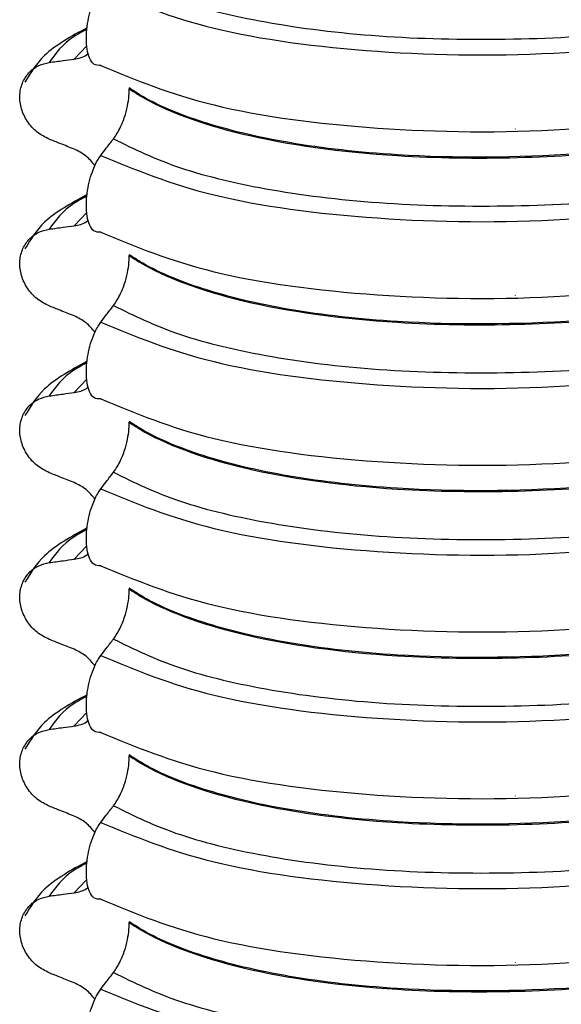
# Model space of a CAD drawing. Units: millimetres. Extents: x 5 to 415, y 5 to 589.
# Drawn here: x 120 to 125, y 239 to 248 of the extents above; entities that cross this region are included whole.
import ezdxf

# ---------------------------------------------------------------- set-up
doc = ezdxf.new("R2010")
doc.units = ezdxf.units.MM

msp = doc.modelspace()

# ---------------------------------------------------------------- linework, layer by layer
at = {"color": 8, "linetype": 'Continuous', "lineweight": 25}
for p, q in [((120.9644, 247.3717), (120.8498, 247.2521)), ((124.8141, 246.6231), (124.8141, 246.6248)), ((120.9644, 245.875), (120.8498, 245.7554)), ((124.8141, 245.1264), (124.8141, 245.1281)), ((120.9644, 244.3783), (120.8498, 244.2587)), ((124.8141, 243.6297), (124.8141, 243.6314)), ((120.9644, 242.8816), (120.8498, 242.762)), ((124.8141, 242.133), (124.8141, 242.1347)), ((120.9644, 241.3849), (120.8498, 241.2653)), ((124.8141, 240.6363), (124.8141, 240.6379)), ((120.9552, 239.8785), (120.8498, 239.7686)), ((124.8141, 239.1396), (124.8141, 239.1412))]:
    msp.add_line(p, q, dxfattribs=at)
at = {"color": 7, "linetype": 'Continuous', "lineweight": 25}
for p, q in [((121.3452, 246.9919), (121.3452, 246.9848)), ((121.3452, 245.4951), (121.3452, 245.4881)), ((121.3452, 243.9984), (121.3452, 243.9914)), ((121.3452, 242.5017), (121.3452, 242.4947)), ((121.3452, 241.005), (121.3452, 240.9979)), ((121.3452, 239.5083), (121.3452, 239.5012))]:
    msp.add_line(p, q, dxfattribs=at)
for points, knots in [([(121.2035, 248.0325), (121.3875, 247.9421), (121.7558, 247.7611), (122.6123, 247.5585), (123.6375, 247.4386), (124.7744, 247.4173), (125.934, 247.4819), (126.6469, 247.6049), (127.003, 247.6663)], [0, 0, 0, 0, 0.164564, 0.329401, 0.5, 0.670599, 0.835436, 1, 1, 1, 1]), ([(121.0893, 247.1942), (121.0676, 247.1938), (121.0296, 247.1931), (120.988, 247.2518), (120.9642, 247.3348), (120.9569, 247.4365), (120.9648, 247.5445), (120.984, 247.6471), (121.017, 247.7554), (121.0544, 247.8343), (121.0812, 247.8722), (121.0893, 247.8836)], [0, 0, 0, 0, 0.170967, 0.300759, 0.406444, 0.512737, 0.604998, 0.694238, 0.792378, 0.938004, 1, 1, 1, 1]), ([(121.0893, 247.8836), (121.3984, 247.755), (122.0282, 247.4931), (123.5387, 247.2917), (125.251, 247.2684), (126.3495, 247.4199), (126.8888, 247.4943)], [0, 0, 0, 0, 0.2454519, 0.5, 0.7545481, 1, 1, 1, 1]), ([(120.9659, 247.5327), (120.8242, 247.4547), (120.5699, 247.3149), (120.458, 247.1277), (120.4085, 247.0449)], [0, 0, 0, 0, 0.557536, 1, 1, 1, 1]), ([(120.8498, 247.2521), (120.89, 247.2591), (120.9376, 247.2673), (120.9714, 247.2982), (120.9767, 247.303)], [0, 0, 0, 0, 0.842818, 1, 1, 1, 1]), ([(120.6264, 246.532), (120.5887, 246.551), (120.5135, 246.5891), (120.4259, 246.6878), (120.3713, 246.8032), (120.3557, 246.9245), (120.3792, 247.0383), (120.4393, 247.133), (120.5251, 247.1983), (120.5943, 247.2141), (120.6264, 247.2214)], [0, 0, 0, 0, 0.12946, 0.259026, 0.386034, 0.510704, 0.634919, 0.760579, 0.889083, 1, 1, 1, 1]), ([(120.6264, 247.2214), (120.6471, 247.2242), (120.6885, 247.2299), (120.763, 247.2402), (120.8167, 247.2476), (120.8498, 247.2521)], [0, 0, 0, 0, 0.277993, 0.555986, 1, 1, 1, 1]), ([(121.0893, 247.1942), (121.3984, 247.0656), (122.0282, 246.8037), (123.5387, 246.6024), (125.251, 246.5791), (126.3495, 246.7305), (126.8888, 246.8049)], [0, 0, 0, 0, 0.245452, 0.5, 0.754548, 1, 1, 1, 1]), ([(121.2035, 246.5358), (121.2252, 246.5682), (121.2637, 246.6255), (121.308, 246.7419), (121.3338, 246.848), (121.3441, 246.9291), (121.3449, 246.971), (121.3452, 246.9848)], [0, 0, 0, 0, 0.329557, 0.58143, 0.770386, 0.9248, 1, 1, 1, 1]), ([(127.1448, 246.6584), (127.069, 246.6409), (126.5197, 246.5139), (125.3551, 246.366), (123.8946, 246.3592), (122.7648, 246.4856), (121.973, 246.6764), (121.543, 246.8607), (121.3771, 246.9707), (121.3452, 246.9919)], [0, 0, 0, 0, 0.036419, 0.264132, 0.499183, 0.657608, 0.810595, 0.963581, 1, 1, 1, 1]), ([(121.3452, 246.9848), (121.3771, 246.9636), (121.6085, 246.8103), (122.3074, 246.5475), (123.5617, 246.3724), (124.8124, 246.3526), (125.9015, 246.4239), (126.6751, 246.5427), (127.069, 246.6338), (127.1448, 246.6513)], [0, 0, 0, 0, 0.036419, 0.264132, 0.499183, 0.657608, 0.810595, 0.963581, 1, 1, 1, 1]), ([(120.8498, 246.4433), (120.829, 246.4516), (120.7873, 246.4681), (120.7128, 246.4976), (120.6592, 246.519), (120.6264, 246.532)], [0, 0, 0, 0, 0.279735, 0.559471, 1, 1, 1, 1]), ([(121.0893, 246.3869), (121.1055, 246.4083), (121.1327, 246.4441), (121.1708, 246.4937), (121.1926, 246.5217), (121.2035, 246.5358)], [0, 0, 0, 0, 0.428382, 0.714189, 1, 1, 1, 1]), ([(121.2035, 246.5358), (121.3875, 246.4454), (121.7558, 246.2644), (122.6123, 246.0618), (123.6375, 245.9419), (124.7744, 245.9205), (125.934, 245.9852), (126.6469, 246.1082), (127.003, 246.1696)], [0, 0, 0, 0, 0.164564, 0.329401, 0.5, 0.670599, 0.835436, 1, 1, 1, 1]), ([(121.0383, 246.2939), (121.0126, 246.3252), (120.9598, 246.3897), (120.8871, 246.4251), (120.8498, 246.4433)], [0, 0, 0, 0, 0.486271, 1, 1, 1, 1]), ([(121.0893, 245.6975), (121.0676, 245.6971), (121.0296, 245.6964), (120.988, 245.7551), (120.9642, 245.8381), (120.9569, 245.9398), (120.9648, 246.0478), (120.984, 246.1504), (121.017, 246.2587), (121.0544, 246.3376), (121.0812, 246.3755), (121.0893, 246.3869)], [0, 0, 0, 0, 0.170967, 0.300759, 0.406444, 0.512737, 0.604998, 0.694238, 0.792378, 0.938004, 1, 1, 1, 1]), ([(121.0893, 246.3869), (121.3984, 246.2583), (122.0282, 245.9964), (123.5387, 245.795), (125.251, 245.7717), (126.3495, 245.9232), (126.8888, 245.9976)], [0, 0, 0, 0, 0.245452, 0.5, 0.754548, 1, 1, 1, 1]), ([(120.9659, 246.036), (120.8242, 245.958), (120.5699, 245.8181), (120.458, 245.631), (120.4085, 245.5482)], [0, 0, 0, 0, 0.557536, 1, 1, 1, 1]), ([(120.8498, 245.7554), (120.89, 245.7624), (120.9376, 245.7706), (120.9714, 245.8015), (120.9767, 245.8063)], [0, 0, 0, 0, 0.8428176, 1, 1, 1, 1]), ([(120.6264, 245.0353), (120.5887, 245.0543), (120.5135, 245.0924), (120.4259, 245.1911), (120.3713, 245.3065), (120.3557, 245.4278), (120.3792, 245.5416), (120.4393, 245.6363), (120.5251, 245.7016), (120.5943, 245.7174), (120.6264, 245.7247)], [0, 0, 0, 0, 0.12946, 0.259026, 0.386034, 0.510704, 0.634919, 0.760579, 0.889083, 1, 1, 1, 1]), ([(120.6264, 245.7247), (120.6471, 245.7275), (120.6885, 245.7332), (120.763, 245.7435), (120.8167, 245.7509), (120.8498, 245.7554)], [0, 0, 0, 0, 0.277993, 0.555986, 1, 1, 1, 1]), ([(121.0893, 245.6975), (121.3984, 245.5689), (122.0282, 245.307), (123.5387, 245.1057), (125.251, 245.0823), (126.3495, 245.2338), (126.8888, 245.3082)], [0, 0, 0, 0, 0.245452, 0.5, 0.754548, 1, 1, 1, 1]), ([(121.2035, 245.0391), (121.2252, 245.0715), (121.2637, 245.1288), (121.308, 245.2452), (121.3338, 245.3513), (121.3441, 245.4324), (121.3449, 245.4743), (121.3452, 245.4881)], [0, 0, 0, 0, 0.329557, 0.58143, 0.770386, 0.9248, 1, 1, 1, 1]), ([(127.1448, 245.1617), (127.069, 245.1442), (126.5197, 245.0172), (125.3551, 244.8693), (123.8946, 244.8625), (122.7648, 244.9889), (121.973, 245.1797), (121.543, 245.364), (121.3771, 245.474), (121.3452, 245.4951)], [0, 0, 0, 0, 0.036419, 0.264132, 0.499183, 0.657608, 0.810595, 0.963581, 1, 1, 1, 1]), ([(121.3452, 245.4881), (121.3771, 245.4669), (121.6085, 245.3136), (122.3074, 245.0508), (123.5617, 244.8757), (124.8124, 244.8559), (125.9015, 244.9272), (126.6751, 245.046), (127.069, 245.1371), (127.1448, 245.1546)], [0, 0, 0, 0, 0.036419, 0.264132, 0.499183, 0.657608, 0.810595, 0.963581, 1, 1, 1, 1]), ([(120.8498, 244.9466), (120.829, 244.9548), (120.7873, 244.9714), (120.7128, 245.0009), (120.6592, 245.0223), (120.6264, 245.0353)], [0, 0, 0, 0, 0.279735, 0.559471, 1, 1, 1, 1]), ([(121.0893, 244.8901), (121.1055, 244.9116), (121.1327, 244.9474), (121.1708, 244.9969), (121.1926, 245.025), (121.2035, 245.0391)], [0, 0, 0, 0, 0.428382, 0.714189, 1, 1, 1, 1]), ([(121.2035, 245.0391), (121.3875, 244.9487), (121.7558, 244.7677), (122.6123, 244.5651), (123.6375, 244.4452), (124.7744, 244.4238), (125.934, 244.4885), (126.6469, 244.6114), (127.003, 244.6729)], [0, 0, 0, 0, 0.164564, 0.329401, 0.5, 0.670599, 0.835436, 1, 1, 1, 1]), ([(121.0383, 244.7971), (121.0126, 244.8285), (120.9598, 244.893), (120.8871, 244.9284), (120.8498, 244.9466)], [0, 0, 0, 0, 0.486271, 1, 1, 1, 1]), ([(121.0893, 244.2008), (121.0676, 244.2004), (121.0296, 244.1997), (120.988, 244.2583), (120.9642, 244.3414), (120.9569, 244.4431), (120.9648, 244.5511), (120.984, 244.6537), (121.017, 244.762), (121.0544, 244.8409), (121.0812, 244.8788), (121.0893, 244.8901)], [0, 0, 0, 0, 0.170967, 0.300759, 0.406444, 0.512737, 0.604998, 0.694238, 0.792378, 0.938004, 1, 1, 1, 1]), ([(121.0893, 244.8901), (121.3984, 244.7616), (122.0282, 244.4997), (123.5387, 244.2983), (125.251, 244.275), (126.3495, 244.4265), (126.8888, 244.5009)], [0, 0, 0, 0, 0.245452, 0.5, 0.754548, 1, 1, 1, 1]), ([(120.9659, 244.5393), (120.8242, 244.4613), (120.5699, 244.3214), (120.458, 244.1343), (120.4085, 244.0515)], [0, 0, 0, 0, 0.557536, 1, 1, 1, 1]), ([(120.8498, 244.2587), (120.89, 244.2657), (120.9376, 244.2739), (120.9714, 244.3048), (120.9767, 244.3096)], [0, 0, 0, 0, 0.8428176, 1, 1, 1, 1]), ([(120.6264, 243.5386), (120.5887, 243.5576), (120.5135, 243.5957), (120.4259, 243.6944), (120.3713, 243.8098), (120.3557, 243.9311), (120.3792, 244.0449), (120.4393, 244.1396), (120.5251, 244.2049), (120.5943, 244.2207), (120.6264, 244.228)], [0, 0, 0, 0, 0.12946, 0.259026, 0.386034, 0.510704, 0.634919, 0.760579, 0.889083, 1, 1, 1, 1]), ([(120.6264, 244.228), (120.6471, 244.2308), (120.6885, 244.2365), (120.763, 244.2468), (120.8167, 244.2542), (120.8498, 244.2587)], [0, 0, 0, 0, 0.277993, 0.555986, 1, 1, 1, 1]), ([(121.0893, 244.2008), (121.3984, 244.0722), (122.0282, 243.8103), (123.5387, 243.6089), (125.251, 243.5856), (126.3495, 243.7371), (126.8888, 243.8115)], [0, 0, 0, 0, 0.2454519, 0.5, 0.7545481, 1, 1, 1, 1]), ([(121.2035, 243.5424), (121.2252, 243.5748), (121.2637, 243.6321), (121.308, 243.7485), (121.3338, 243.8546), (121.3441, 243.9357), (121.3449, 243.9776), (121.3452, 243.9914)], [0, 0, 0, 0, 0.329557, 0.58143, 0.770386, 0.9248, 1, 1, 1, 1]), ([(127.1448, 243.665), (127.069, 243.6475), (126.5197, 243.5205), (125.3551, 243.3725), (123.8946, 243.3658), (122.7648, 243.4922), (121.973, 243.683), (121.543, 243.8673), (121.3771, 243.9773), (121.3452, 243.9984)], [0, 0, 0, 0, 0.036419, 0.264132, 0.499183, 0.657608, 0.810595, 0.963581, 1, 1, 1, 1]), ([(121.3452, 243.9914), (121.3771, 243.9702), (121.6085, 243.8169), (122.3074, 243.554), (123.5617, 243.379), (124.8124, 243.3592), (125.9015, 243.4305), (126.6751, 243.5493), (127.069, 243.6404), (127.1448, 243.6579)], [0, 0, 0, 0, 0.036419, 0.264132, 0.499183, 0.657608, 0.810595, 0.963581, 1, 1, 1, 1]), ([(120.8498, 243.4499), (120.829, 243.4581), (120.7873, 243.4746), (120.7128, 243.5042), (120.6592, 243.5255), (120.6264, 243.5386)], [0, 0, 0, 0, 0.279735, 0.559471, 1, 1, 1, 1]), ([(121.0893, 243.3934), (121.1055, 243.4149), (121.1327, 243.4507), (121.1708, 243.5002), (121.1926, 243.5283), (121.2035, 243.5424)], [0, 0, 0, 0, 0.428382, 0.714189, 1, 1, 1, 1]), ([(121.2035, 243.5424), (121.3875, 243.452), (121.7558, 243.271), (122.6123, 243.0684), (123.6375, 242.9485), (124.7744, 242.9271), (125.934, 242.9918), (126.6469, 243.1147), (127.003, 243.1762)], [0, 0, 0, 0, 0.164564, 0.329401, 0.5, 0.670599, 0.835436, 1, 1, 1, 1]), ([(121.0383, 243.3004), (121.0126, 243.3318), (120.9598, 243.3963), (120.8871, 243.4317), (120.8498, 243.4499)], [0, 0, 0, 0, 0.486271, 1, 1, 1, 1]), ([(121.0893, 242.704), (121.0676, 242.7037), (121.0296, 242.703), (120.988, 242.7616), (120.9642, 242.8447), (120.9569, 242.9464), (120.9648, 243.0543), (120.984, 243.157), (121.017, 243.2652), (121.0544, 243.3442), (121.0812, 243.3821), (121.0893, 243.3934)], [0, 0, 0, 0, 0.170967, 0.300759, 0.406444, 0.512737, 0.604998, 0.694238, 0.792378, 0.938004, 1, 1, 1, 1]), ([(121.0893, 243.3934), (121.3984, 243.2649), (122.0282, 243.0029), (123.5387, 242.8016), (125.251, 242.7783), (126.3495, 242.9298), (126.8888, 243.0042)], [0, 0, 0, 0, 0.2454519, 0.5, 0.7545481, 1, 1, 1, 1]), ([(120.9659, 243.0426), (120.8242, 242.9646), (120.5699, 242.8247), (120.458, 242.6376), (120.4085, 242.5548)], [0, 0, 0, 0, 0.557536, 1, 1, 1, 1]), ([(120.8498, 242.762), (120.89, 242.769), (120.9376, 242.7772), (120.9714, 242.8081), (120.9767, 242.8129)], [0, 0, 0, 0, 0.842818, 1, 1, 1, 1]), ([(120.6264, 242.0419), (120.5887, 242.0609), (120.5135, 242.099), (120.4259, 242.1977), (120.3713, 242.3131), (120.3557, 242.4344), (120.3792, 242.5482), (120.4393, 242.6429), (120.5251, 242.7082), (120.5943, 242.724), (120.6264, 242.7313)], [0, 0, 0, 0, 0.12946, 0.259026, 0.386034, 0.510704, 0.634919, 0.760579, 0.889083, 1, 1, 1, 1]), ([(120.6264, 242.7313), (120.6471, 242.7341), (120.6885, 242.7398), (120.763, 242.75), (120.8167, 242.7575), (120.8498, 242.762)], [0, 0, 0, 0, 0.277993, 0.555986, 1, 1, 1, 1]), ([(121.0893, 242.704), (121.3984, 242.5755), (122.0282, 242.3136), (123.5387, 242.1122), (125.251, 242.0889), (126.3495, 242.2404), (126.8888, 242.3148)], [0, 0, 0, 0, 0.245452, 0.5, 0.754548, 1, 1, 1, 1]), ([(121.2035, 242.0456), (121.2252, 242.0781), (121.2637, 242.1354), (121.308, 242.2518), (121.3338, 242.3579), (121.3441, 242.439), (121.3449, 242.4809), (121.3452, 242.4947)], [0, 0, 0, 0, 0.329557, 0.58143, 0.770386, 0.9248, 1, 1, 1, 1]), ([(127.1448, 242.1683), (127.069, 242.1507), (126.5197, 242.0238), (125.3551, 241.8758), (123.8946, 241.8691), (122.7648, 241.9955), (121.973, 242.1863), (121.543, 242.3706), (121.3771, 242.4806), (121.3452, 242.5017)], [0, 0, 0, 0, 0.036419, 0.264132, 0.499183, 0.657608, 0.810595, 0.963581, 1, 1, 1, 1]), ([(121.3452, 242.4947), (121.3771, 242.4735), (121.6085, 242.3202), (122.3074, 242.0573), (123.5617, 241.8823), (124.8124, 241.8625), (125.9015, 241.9338), (126.6751, 242.0526), (127.069, 242.1437), (127.1448, 242.1612)], [0, 0, 0, 0, 0.036419, 0.264132, 0.499183, 0.657608, 0.810595, 0.963581, 1, 1, 1, 1]), ([(120.8498, 241.9532), (120.829, 241.9614), (120.7873, 241.9779), (120.7128, 242.0075), (120.6592, 242.0288), (120.6264, 242.0419)], [0, 0, 0, 0, 0.279735, 0.559471, 1, 1, 1, 1]), ([(121.0893, 241.8967), (121.1055, 241.9182), (121.1327, 241.954), (121.1708, 242.0035), (121.1926, 242.0316), (121.2035, 242.0456)], [0, 0, 0, 0, 0.428382, 0.714189, 1, 1, 1, 1]), ([(121.2035, 242.0456), (121.3875, 241.9552), (121.7558, 241.7743), (122.6123, 241.5717), (123.6375, 241.4518), (124.7744, 241.4304), (125.934, 241.4951), (126.6469, 241.618), (127.003, 241.6795)], [0, 0, 0, 0, 0.164564, 0.329401, 0.5, 0.670599, 0.835436, 1, 1, 1, 1]), ([(121.0383, 241.8037), (121.0126, 241.8351), (120.9598, 241.8996), (120.8871, 241.935), (120.8498, 241.9532)], [0, 0, 0, 0, 0.486271, 1, 1, 1, 1]), ([(121.0893, 241.2073), (121.0676, 241.207), (121.0296, 241.2063), (120.988, 241.2649), (120.9642, 241.348), (120.9569, 241.4497), (120.9648, 241.5576), (120.984, 241.6602), (121.017, 241.7685), (121.0544, 241.8475), (121.0812, 241.8854), (121.0893, 241.8967)], [0, 0, 0, 0, 0.170967, 0.3007586, 0.4064443, 0.5127373, 0.6049979, 0.6942385, 0.7923782, 0.9380039, 1, 1, 1, 1]), ([(121.0893, 241.8967), (121.3984, 241.7681), (122.0282, 241.5062), (123.5387, 241.3049), (125.251, 241.2816), (126.3495, 241.4331), (126.8888, 241.5074)], [0, 0, 0, 0, 0.2454519, 0.5, 0.7545481, 1, 1, 1, 1]), ([(120.9659, 241.5459), (120.8242, 241.4679), (120.5699, 241.328), (120.458, 241.1409), (120.4085, 241.058)], [0, 0, 0, 0, 0.557536, 1, 1, 1, 1]), ([(120.8498, 241.2653), (120.89, 241.2723), (120.9376, 241.2805), (120.9714, 241.3114), (120.9767, 241.3162)], [0, 0, 0, 0, 0.842818, 1, 1, 1, 1]), ([(120.6264, 240.5452), (120.5887, 240.5642), (120.5135, 240.6022), (120.4259, 240.701), (120.3713, 240.8164), (120.3557, 240.9377), (120.3792, 241.0515), (120.4393, 241.1462), (120.5251, 241.2114), (120.5943, 241.2272), (120.6264, 241.2346)], [0, 0, 0, 0, 0.12946, 0.259026, 0.386034, 0.510704, 0.634919, 0.760579, 0.889083, 1, 1, 1, 1]), ([(120.6264, 241.2346), (120.6471, 241.2374), (120.6885, 241.2431), (120.763, 241.2533), (120.8167, 241.2607), (120.8498, 241.2653)], [0, 0, 0, 0, 0.277993, 0.555986, 1, 1, 1, 1]), ([(121.0893, 241.2073), (121.3984, 241.0788), (122.0282, 240.8168), (123.5387, 240.6155), (125.251, 240.5922), (126.3495, 240.7437), (126.8888, 240.8181)], [0, 0, 0, 0, 0.245452, 0.5, 0.754548, 1, 1, 1, 1]), ([(121.2035, 240.5489), (121.2252, 240.5814), (121.2637, 240.6387), (121.308, 240.7551), (121.3338, 240.8612), (121.3441, 240.9423), (121.3449, 240.9842), (121.3452, 240.9979)], [0, 0, 0, 0, 0.329557, 0.58143, 0.770386, 0.9248, 1, 1, 1, 1]), ([(127.1448, 240.6715), (127.069, 240.654), (126.5197, 240.5271), (125.3551, 240.3791), (123.8946, 240.3723), (122.7648, 240.4988), (121.973, 240.6896), (121.543, 240.8739), (121.3771, 240.9839), (121.3452, 241.005)], [0, 0, 0, 0, 0.036419, 0.264132, 0.499183, 0.657608, 0.810595, 0.963581, 1, 1, 1, 1]), ([(121.3452, 240.9979), (121.3771, 240.9768), (121.6085, 240.8235), (122.3074, 240.5606), (123.5617, 240.3856), (124.8124, 240.3658), (125.9015, 240.4371), (126.6751, 240.5559), (127.069, 240.647), (127.1448, 240.6645)], [0, 0, 0, 0, 0.0364188, 0.2641319, 0.499183, 0.6576081, 0.8105946, 0.9635812, 1, 1, 1, 1]), ([(120.8498, 240.4565), (120.829, 240.4647), (120.7873, 240.4812), (120.7128, 240.5108), (120.6592, 240.5321), (120.6264, 240.5452)], [0, 0, 0, 0, 0.279735, 0.559471, 1, 1, 1, 1]), ([(121.0893, 240.4), (121.1055, 240.4215), (121.1327, 240.4573), (121.1708, 240.5068), (121.1926, 240.5349), (121.2035, 240.5489)], [0, 0, 0, 0, 0.428382, 0.714189, 1, 1, 1, 1]), ([(121.2035, 240.5489), (121.3875, 240.4585), (121.7558, 240.2776), (122.6123, 240.075), (123.6375, 239.9551), (124.7744, 239.9337), (125.934, 239.9984), (126.6469, 240.1213), (127.003, 240.1827)], [0, 0, 0, 0, 0.164564, 0.329401, 0.5, 0.670599, 0.835436, 1, 1, 1, 1]), ([(121.0383, 240.307), (121.0126, 240.3384), (120.9598, 240.4028), (120.8871, 240.4383), (120.8498, 240.4565)], [0, 0, 0, 0, 0.486271, 1, 1, 1, 1]), ([(121.0893, 239.7106), (121.0676, 239.7102), (121.0296, 239.7096), (120.988, 239.7682), (120.9642, 239.8513), (120.9569, 239.953), (120.9648, 240.0609), (120.984, 240.1635), (121.017, 240.2718), (121.0544, 240.3507), (121.0812, 240.3887), (121.0893, 240.4)], [0, 0, 0, 0, 0.170967, 0.300759, 0.406444, 0.512737, 0.604998, 0.694238, 0.792378, 0.938004, 1, 1, 1, 1]), ([(121.0893, 240.4), (121.3984, 240.2714), (122.0282, 240.0095), (123.5387, 239.8082), (125.251, 239.7849), (126.3495, 239.9364), (126.8888, 240.0107)], [0, 0, 0, 0, 0.245452, 0.5, 0.754548, 1, 1, 1, 1]), ([(120.9659, 240.0492), (120.8242, 239.9712), (120.5699, 239.8313), (120.458, 239.6442), (120.4085, 239.5613)], [0, 0, 0, 0, 0.557536, 1, 1, 1, 1]), ([(120.8498, 239.7686), (120.89, 239.7755), (120.9376, 239.7838), (120.9714, 239.8146), (120.9767, 239.8195)], [0, 0, 0, 0, 0.842818, 1, 1, 1, 1]), ([(120.6264, 239.0485), (120.5887, 239.0675), (120.5135, 239.1055), (120.4259, 239.2042), (120.3713, 239.3197), (120.3557, 239.441), (120.3792, 239.5548), (120.4393, 239.6495), (120.5251, 239.7147), (120.5943, 239.7305), (120.6264, 239.7379)], [0, 0, 0, 0, 0.12946, 0.259026, 0.386034, 0.510704, 0.634919, 0.760579, 0.889083, 1, 1, 1, 1]), ([(120.6264, 239.7379), (120.6471, 239.7407), (120.6885, 239.7464), (120.763, 239.7566), (120.8167, 239.764), (120.8498, 239.7686)], [0, 0, 0, 0, 0.277993, 0.555986, 1, 1, 1, 1]), ([(121.0893, 239.7106), (121.3984, 239.5821), (122.0282, 239.3201), (123.5387, 239.1188), (125.251, 239.0955), (126.3495, 239.247), (126.8888, 239.3213)], [0, 0, 0, 0, 0.245452, 0.5, 0.754548, 1, 1, 1, 1]), ([(121.2035, 239.0522), (121.2252, 239.0847), (121.2637, 239.142), (121.308, 239.2583), (121.3338, 239.3645), (121.3441, 239.4456), (121.3449, 239.4875), (121.3452, 239.5012)], [0, 0, 0, 0, 0.329557, 0.58143, 0.770386, 0.9248, 1, 1, 1, 1]), ([(127.1448, 239.1748), (127.069, 239.1573), (126.5197, 239.0303), (125.3551, 238.8824), (123.8946, 238.8756), (122.7648, 239.002), (121.973, 239.1929), (121.543, 239.3771), (121.3771, 239.4872), (121.3452, 239.5083)], [0, 0, 0, 0, 0.036419, 0.264132, 0.499183, 0.657608, 0.810595, 0.963581, 1, 1, 1, 1]), ([(121.3452, 239.5012), (121.3771, 239.4801), (121.6085, 239.3267), (122.3074, 239.0639), (123.5617, 238.8888), (124.8124, 238.8691), (125.9015, 238.9404), (126.6751, 239.0592), (127.069, 239.1502), (127.1448, 239.1678)], [0, 0, 0, 0, 0.036419, 0.264132, 0.499183, 0.657608, 0.810595, 0.963581, 1, 1, 1, 1]), ([(120.8498, 238.9597), (120.829, 238.968), (120.7873, 238.9845), (120.7128, 239.0141), (120.6592, 239.0354), (120.6264, 239.0485)], [0, 0, 0, 0, 0.279735, 0.559471, 1, 1, 1, 1]), ([(121.0893, 238.9033), (121.1055, 238.9248), (121.1327, 238.9606), (121.1708, 239.0101), (121.1926, 239.0382), (121.2035, 239.0522)], [0, 0, 0, 0, 0.428382, 0.714189, 1, 1, 1, 1]), ([(121.2035, 239.0522), (121.3875, 238.9618), (121.7558, 238.7809), (122.6123, 238.5783), (123.6375, 238.4583), (124.7744, 238.437), (125.934, 238.5017), (126.6469, 238.6246), (127.003, 238.686)], [0, 0, 0, 0, 0.164564, 0.329401, 0.5, 0.670599, 0.835436, 1, 1, 1, 1]), ([(121.0383, 238.8103), (121.0126, 238.8417), (120.9598, 238.9061), (120.8871, 238.9416), (120.8498, 238.9597)], [0, 0, 0, 0, 0.486271, 1, 1, 1, 1]), ([(121.0893, 238.2139), (121.0676, 238.2135), (121.0296, 238.2129), (120.988, 238.2715), (120.9642, 238.3546), (120.9569, 238.4563), (120.9648, 238.5642), (120.984, 238.6668), (121.017, 238.7751), (121.0544, 238.854), (121.0812, 238.892), (121.0893, 238.9033)], [0, 0, 0, 0, 0.170967, 0.300759, 0.406444, 0.512737, 0.604998, 0.694238, 0.792378, 0.938004, 1, 1, 1, 1]), ([(121.0893, 238.9033), (121.3984, 238.7747), (122.0282, 238.5128), (123.5387, 238.3115), (125.251, 238.2882), (126.3495, 238.4397), (126.8888, 238.514)], [0, 0, 0, 0, 0.245452, 0.5, 0.754548, 1, 1, 1, 1])]:
    msp.add_open_spline(points, degree=3, knots=knots, dxfattribs=at)
at = {"color": 8, "linetype": 'Continuous', "lineweight": 25}
for points in [[(120.965, 247.5197), (120.927, 247.499), (120.757, 247.4068), (120.6835, 247.3024), (120.6264, 247.2214)], [(120.965, 246.023), (120.927, 246.0023), (120.757, 245.9101), (120.6835, 245.8057), (120.6264, 245.7247)], [(120.965, 244.5263), (120.927, 244.5056), (120.757, 244.4134), (120.6835, 244.309), (120.6264, 244.228)], [(120.965, 243.0295), (120.927, 243.0089), (120.757, 242.9167), (120.6835, 242.8123), (120.6264, 242.7313)], [(120.965, 241.5328), (120.927, 241.5122), (120.757, 241.42), (120.6835, 241.3156), (120.6264, 241.2346)], [(120.965, 240.0361), (120.927, 240.0155), (120.757, 239.9233), (120.6835, 239.8189), (120.6264, 239.7379)]]:
    msp.add_open_spline(points, degree=3, knots=[0, 0, 0, 0, 0.223748, 1, 1, 1, 1], dxfattribs=at)

doc.saveas('drawing.dxf')
